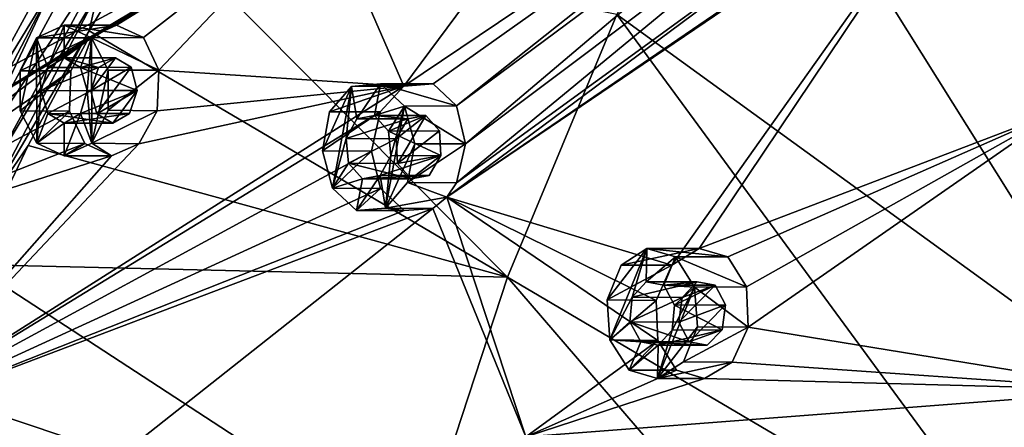
# Model space of a CAD drawing. Units: millimetres. Extents: x -51 to 167, y -76 to 24.
# Drawn here: x -18 to -3, y -6 to 0 of the extents above; entities that cross this region are included whole.
import ezdxf

# ---------------------------------------------------------------- set-up
doc = ezdxf.new("R2010")
doc.units = ezdxf.units.MM
doc.header["$LTSCALE"] = 65.185185
doc.layers.add('25', color=7, linetype='CONTINUOUS')

msp = doc.modelspace()

# ---------------------------------------------------------------- linework, layer by layer
at = {"layer": '25', "color": 253, "linetype": 'Continuous', "true_color": 0x999999}
for points in [[(-5.196, 7.408, -70.538), (1.946, 0.026, -76.664), (-2.793, 10.521, -73.122), (-5.196, 7.408, -70.538)], [(-7.377, 3.96, -68.193), (0.146, -2.597, -74.729), (-5.196, 7.408, -70.538), (-7.377, 3.96, -68.193)], [(0.146, -2.597, -74.729), (1.946, 0.026, -76.664), (-5.196, 7.408, -70.538), (0.146, -2.597, -74.729)], [(-23.102, -1.135, -99.121), (-24.556, 1.01, -97.426), (-16.703, 7.254, -104.875), (-23.102, -1.135, -99.121)], [(-15.195, 4.711, -106.63), (-23.102, -1.135, -99.121), (-16.703, 7.254, -104.875), (-15.195, 4.711, -106.63)], [(-18.799, 6.998, -59.644), (-19.554, -2.013, -58.246), (-16.891, 6.224, -61.226), (-18.799, 6.998, -59.644)], [(-16.891, 6.224, -61.226), (-19.554, -2.013, -58.246), (-17.688, 1.406, -60.112), (-16.891, 6.224, -61.226)], [(-12.569, -0.887, -109.692), (-13.817, 1.984, -108.237), (-8.05, 5.196, -113.509), (-12.569, -0.887, -109.692)], [(-4.791, 4.346, -116.649), (-12.569, -0.887, -109.692), (-8.05, 5.196, -113.509), (-4.791, 4.346, -116.649)], [(-23.102, -1.135, -99.121), (-15.195, 4.711, -106.63), (-22.171, -1.194, -100.09), (-23.102, -1.135, -99.121)], [(-15.195, 4.711, -106.63), (-21.794, -0.853, -100.451), (-22.171, -1.194, -100.09), (-15.195, 4.711, -106.63)], [(-21.794, -0.853, -100.451), (-15.195, 4.711, -106.63), (-21.365, -0.885, -100.895), (-21.794, -0.853, -100.451)], [(-21.365, -0.885, -100.895), (-15.195, 4.711, -106.63), (-21.046, -1.273, -101.253), (-21.365, -0.885, -100.895)], [(-21.046, -1.273, -101.253), (-15.195, 4.711, -106.63), (-20.956, -1.87, -101.391), (-21.046, -1.273, -101.253)], [(-15.195, 4.711, -106.63), (-13.817, 1.984, -108.237), (-20.956, -1.87, -101.391), (-15.195, 4.711, -106.63)], [(-12.122, -0.853, -110.123), (-12.569, -0.887, -109.692), (-4.791, 4.346, -116.649), (-12.122, -0.853, -110.123)], [(-11.763, -1.189, -110.497), (-12.122, -0.853, -110.123), (-4.791, 4.346, -116.649), (-11.763, -1.189, -110.497)], [(-5.04, 3.808, -116.467), (-11.763, -1.189, -110.497), (-4.791, 4.346, -116.649), (-5.04, 3.808, -116.467)], [(-9.312, 0.21, -66.112), (-1.456, -5.483, -73.006), (-7.377, 3.96, -68.193), (-9.312, 0.21, -66.112)], [(-1.456, -5.483, -73.006), (0.146, -2.597, -74.729), (-7.377, 3.96, -68.193), (-1.456, -5.483, -73.006)], [(-11.626, -1.766, -110.674), (-11.763, -1.189, -110.497), (-5.04, 3.808, -116.467), (-11.626, -1.766, -110.674)], [(-5.018, 3.197, -116.541), (-11.626, -1.766, -110.674), (-5.04, 3.808, -116.467), (-5.018, 3.197, -116.541)], [(-11.764, -2.365, -110.584), (-11.626, -1.766, -110.674), (-5.018, 3.197, -116.541), (-11.764, -2.365, -110.584)], [(-4.737, 2.743, -116.842), (-11.764, -2.365, -110.584), (-5.018, 3.197, -116.541), (-4.737, 2.743, -116.842)], [(-3.873, 2.865, -117.632), (-11.911, -2.584, -110.457), (-4.303, 2.613, -117.256), (-3.873, 2.865, -117.632)], [(-11.911, -2.584, -110.457), (-3.873, 2.865, -117.632), (-8.474, -3.621, -113.826), (-11.911, -2.584, -110.457)], [(-8.474, -3.621, -113.826), (-3.873, 2.865, -117.632), (-8.053, -3.365, -114.207), (-8.474, -3.621, -113.826)], [(-3.873, 2.865, -117.632), (-2.545, -1.265, -119.187), (-8.053, -3.365, -114.207), (-3.873, 2.865, -117.632)], [(-2.545, -1.265, -119.187), (-3.873, 2.865, -117.632), (-1.562, -0.1, -119.997), (-2.545, -1.265, -119.187)], [(-1.562, -0.1, -119.997), (-3.873, 2.865, -117.632), (-1.509, 0.513, -119.997), (-1.562, -0.1, -119.997)], [(-11.911, -2.584, -110.457), (-11.764, -2.365, -110.584), (-4.737, 2.743, -116.842), (-11.911, -2.584, -110.457)], [(-4.303, 2.613, -117.256), (-11.911, -2.584, -110.457), (-4.737, 2.743, -116.842), (-4.303, 2.613, -117.256)], [(-20.956, -1.87, -101.391), (-13.817, 1.984, -108.237), (-21.134, -2.451, -101.253), (-20.956, -1.87, -101.391)], [(-21.134, -2.451, -101.253), (-13.817, 1.984, -108.237), (-17.384, -0.147, -104.876), (-21.134, -2.451, -101.253)], [(-13.817, 1.984, -108.237), (-16.958, 0.047, -105.287), (-17.384, -0.147, -104.876), (-13.817, 1.984, -108.237)], [(-16.958, 0.047, -105.287), (-13.817, 1.984, -108.237), (-16.55, -0.143, -105.71), (-16.958, 0.047, -105.287)], [(-16.55, -0.143, -105.71), (-13.817, 1.984, -108.237), (-16.313, -0.642, -105.986), (-16.55, -0.143, -105.71)], [(-13.817, 1.984, -108.237), (-12.569, -0.887, -109.692), (-16.313, -0.642, -105.986), (-13.817, 1.984, -108.237)], [(-17.377, -0.042, -58.943), (-16.385, 1.632, -59.936), (-17.248, 0.543, -59.187), (-17.377, -0.042, -58.943)], [(-17.377, -0.042, -58.943), (-10.984, -3.805, -64.314), (-16.385, 1.632, -59.936), (-17.377, -0.042, -58.943)], [(-10.984, -3.805, -64.314), (-9.312, 0.21, -66.112), (-16.385, 1.632, -59.936), (-10.984, -3.805, -64.314)], [(-17.688, 1.406, -60.112), (-19.554, -2.013, -58.246), (-17.945, 0.626, -59.742), (-17.688, 1.406, -60.112)], [(-18.837, -2.099, -57.835), (-16.974, 1.306, -59.699), (-19.225, -2.099, -58.223), (-18.837, -2.099, -57.835)], [(-19.225, -2.099, -58.223), (-16.974, 1.306, -59.699), (-17.362, 1.306, -60.087), (-19.225, -2.099, -58.223)], [(-19.225, -2.099, -58.223), (-17.362, 1.306, -60.087), (-17.945, 0.626, -59.742), (-19.225, -2.099, -58.223)], [(-18.837, -2.099, -57.835), (-17.248, 0.543, -59.187), (-16.974, 1.306, -59.699), (-18.837, -2.099, -57.835)], [(-19.225, -2.099, -58.223), (-17.945, 0.626, -59.742), (-19.704, -2.73, -57.982), (-19.225, -2.099, -58.223)], [(-17.945, 0.626, -59.742), (-19.554, -2.013, -58.246), (-19.704, -2.73, -57.982), (-17.945, 0.626, -59.742)], [(-17.377, -0.042, -58.943), (-17.248, 0.543, -59.187), (-19.002, -2.802, -57.433), (-17.377, -0.042, -58.943)], [(-19.002, -2.802, -57.433), (-17.248, 0.543, -59.187), (-18.837, -2.099, -57.835), (-19.002, -2.802, -57.433)], [(-10.984, -3.805, -64.314), (-2.843, -8.6, -71.514), (-9.312, 0.21, -66.112), (-10.984, -3.805, -64.314)], [(-2.843, -8.6, -71.514), (-1.456, -5.483, -73.006), (-9.312, 0.21, -66.112), (-2.843, -8.6, -71.514)], [(-18.182, -0.15, -105.669), (-17.761, 0.047, -106.09), (-18.011, -0.6, -105.84), (-18.182, -0.15, -105.669)], [(-17.384, -0.147, -104.876), (-16.958, 0.047, -105.287), (-18.182, -0.15, -105.669), (-17.384, -0.147, -104.876)], [(-18.182, -0.15, -105.669), (-16.958, 0.047, -105.287), (-17.761, 0.047, -106.09), (-18.182, -0.15, -105.669)], [(-18.011, -0.6, -105.84), (-17.761, 0.047, -106.09), (-17.761, -0.453, -106.09), (-18.011, -0.6, -105.84)], [(-16.958, 0.047, -105.287), (-16.55, -0.143, -105.71), (-17.761, 0.047, -106.09), (-16.958, 0.047, -105.287)], [(-17.761, 0.047, -106.09), (-16.55, -0.143, -105.71), (-17.342, -0.147, -106.508), (-17.761, 0.047, -106.09)], [(-17.761, 0.047, -106.09), (-17.342, -0.147, -106.508), (-17.761, -0.453, -106.09), (-17.761, 0.047, -106.09)], [(-21.772, -3.461, -100.672), (-21.134, -2.451, -101.253), (-17.384, -0.147, -104.876), (-21.772, -3.461, -100.672)], [(-17.66, -0.651, -104.64), (-21.772, -3.461, -100.672), (-17.384, -0.147, -104.876), (-17.66, -0.651, -104.64)], [(-18.312, -1.792, -58.009), (-17.377, -0.042, -58.943), (-19.002, -2.802, -57.433), (-18.312, -1.792, -58.009)], [(-17.66, -0.651, -104.64), (-17.384, -0.147, -104.876), (-18.434, -0.65, -105.416), (-17.66, -0.651, -104.64)], [(-18.434, -0.65, -105.416), (-17.384, -0.147, -104.876), (-18.182, -0.15, -105.669), (-18.434, -0.65, -105.416)], [(-18.433, -1.263, -105.418), (-18.434, -0.65, -105.416), (-18.182, -0.15, -105.669), (-18.433, -1.263, -105.418)], [(-18.179, -1.758, -105.671), (-18.433, -1.263, -105.418), (-18.182, -0.15, -105.669), (-18.179, -1.758, -105.671)], [(-18.312, -1.792, -58.009), (-10.984, -3.805, -64.314), (-17.377, -0.042, -58.943), (-18.312, -1.792, -58.009)], [(-18.179, -1.758, -105.671), (-18.182, -0.15, -105.669), (-18.114, -0.951, -105.736), (-18.179, -1.758, -105.671)], [(-18.114, -0.951, -105.736), (-18.182, -0.15, -105.669), (-18.011, -0.6, -105.84), (-18.114, -0.951, -105.736)], [(-17.761, -0.453, -106.09), (-17.342, -0.147, -106.508), (-17.509, -0.602, -106.341), (-17.761, -0.453, -106.09)], [(-17.509, -0.602, -106.341), (-17.342, -0.147, -106.508), (-17.407, -0.954, -106.443), (-17.509, -0.602, -106.341)], [(-17.342, -0.147, -106.508), (-17.34, -1.755, -106.511), (-17.407, -0.954, -106.443), (-17.342, -0.147, -106.508)], [(-16.55, -0.143, -105.71), (-16.313, -0.642, -105.986), (-17.342, -0.147, -106.508), (-16.55, -0.143, -105.71)], [(-17.342, -0.147, -106.508), (-16.313, -0.642, -105.986), (-17.089, -0.642, -106.762), (-17.342, -0.147, -106.508)], [(-17.342, -0.147, -106.508), (-17.089, -0.642, -106.762), (-17.34, -1.755, -106.511), (-17.342, -0.147, -106.508)], [(-18.114, -0.951, -105.736), (-18.011, -0.6, -105.84), (-17.235, -0.6, -105.062), (-18.114, -0.951, -105.736)], [(-17.351, -0.956, -104.973), (-18.114, -0.951, -105.736), (-17.235, -0.6, -105.062), (-17.351, -0.956, -104.973)], [(-18.011, -0.6, -105.84), (-17.761, -0.453, -106.09), (-17.235, -0.6, -105.062), (-18.011, -0.6, -105.84)], [(-17.761, -0.453, -106.09), (-16.978, -0.453, -105.307), (-17.235, -0.6, -105.062), (-17.761, -0.453, -106.09)], [(-17.761, -0.453, -106.09), (-17.509, -0.602, -106.341), (-16.978, -0.453, -105.307), (-17.761, -0.453, -106.09)], [(-16.978, -0.453, -105.307), (-17.509, -0.602, -106.341), (-16.734, -0.598, -105.563), (-16.978, -0.453, -105.307)], [(-16.734, -0.598, -105.563), (-17.509, -0.602, -106.341), (-16.644, -0.951, -105.68), (-16.734, -0.598, -105.563)], [(-16.978, -0.453, -105.307), (-16.734, -0.598, -105.563), (-17.351, -0.956, -104.973), (-16.978, -0.453, -105.307)], [(-16.978, -0.453, -105.307), (-17.351, -0.956, -104.973), (-17.235, -0.6, -105.062), (-16.978, -0.453, -105.307)], [(-16.734, -0.598, -105.563), (-17.261, -1.307, -105.091), (-17.351, -0.956, -104.973), (-16.734, -0.598, -105.563)], [(-16.734, -0.598, -105.563), (-16.644, -0.951, -105.68), (-17.261, -1.307, -105.091), (-16.734, -0.598, -105.563)], [(-17.681, -1.268, -104.668), (-21.772, -3.461, -100.672), (-17.66, -0.651, -104.64), (-17.681, -1.268, -104.668)], [(-18.433, -1.263, -105.418), (-17.66, -0.651, -104.64), (-18.434, -0.65, -105.416), (-18.433, -1.263, -105.418)], [(-17.681, -1.268, -104.668), (-17.66, -0.651, -104.64), (-18.433, -1.263, -105.418), (-17.681, -1.268, -104.668)], [(-17.509, -0.602, -106.341), (-17.407, -0.954, -106.443), (-16.644, -0.951, -105.68), (-17.509, -0.602, -106.341)], [(-17.089, -0.642, -106.762), (-17.087, -1.255, -106.764), (-17.34, -1.755, -106.511), (-17.089, -0.642, -106.762)], [(-17.089, -0.642, -106.762), (-16.313, -0.642, -105.986), (-17.087, -1.255, -106.764), (-17.089, -0.642, -106.762)], [(-16.313, -0.642, -105.986), (-16.337, -1.262, -106.011), (-17.087, -1.255, -106.764), (-16.313, -0.642, -105.986)], [(-16.313, -0.642, -105.986), (-12.569, -0.887, -109.692), (-16.337, -1.262, -106.011), (-16.313, -0.642, -105.986)], [(-12.929, -1.281, -109.372), (-20.574, -5.951, -102.068), (-12.569, -0.887, -109.692), (-12.929, -1.281, -109.372)], [(-12.569, -0.887, -109.692), (-20.574, -5.951, -102.068), (-16.617, -1.765, -105.77), (-12.569, -0.887, -109.692)], [(-16.337, -1.262, -106.011), (-12.569, -0.887, -109.692), (-16.617, -1.765, -105.77), (-16.337, -1.262, -106.011)], [(-13.659, -2.444, -110.191), (-13.813, -1.873, -110.037), (-13.367, -0.89, -110.483), (-13.659, -2.444, -110.191)], [(-13.813, -1.873, -110.037), (-13.703, -1.28, -110.147), (-13.367, -0.89, -110.483), (-13.813, -1.873, -110.037)], [(-12.929, -1.281, -109.372), (-12.569, -0.887, -109.692), (-13.703, -1.28, -110.147), (-12.929, -1.281, -109.372)], [(-13.703, -1.28, -110.147), (-12.569, -0.887, -109.692), (-13.367, -0.89, -110.483), (-13.703, -1.28, -110.147)], [(-13.659, -2.444, -110.191), (-13.367, -0.89, -110.483), (-13.449, -1.688, -110.402), (-13.659, -2.444, -110.191)], [(-13.449, -1.688, -110.402), (-13.367, -0.89, -110.483), (-13.285, -1.387, -110.566), (-13.449, -1.688, -110.402)], [(-13.367, -0.89, -110.483), (-12.924, -0.853, -110.926), (-13.285, -1.387, -110.566), (-13.367, -0.89, -110.483)], [(-12.569, -0.887, -109.692), (-12.122, -0.853, -110.123), (-13.367, -0.89, -110.483), (-12.569, -0.887, -109.692)], [(-13.367, -0.89, -110.483), (-12.122, -0.853, -110.123), (-12.924, -0.853, -110.926), (-13.367, -0.89, -110.483)], [(-13.285, -1.387, -110.566), (-12.924, -0.853, -110.926), (-13.016, -1.336, -110.834), (-13.285, -1.387, -110.566)], [(-12.924, -0.853, -110.926), (-12.556, -1.194, -111.294), (-13.016, -1.336, -110.834), (-12.924, -0.853, -110.926)], [(-12.122, -0.853, -110.123), (-11.763, -1.189, -110.497), (-12.924, -0.853, -110.926), (-12.122, -0.853, -110.123)], [(-12.924, -0.853, -110.926), (-11.763, -1.189, -110.497), (-12.556, -1.194, -111.294), (-12.924, -0.853, -110.926)], [(-18.012, -1.303, -105.838), (-18.179, -1.758, -105.671), (-18.114, -0.951, -105.736), (-18.012, -1.303, -105.838)], [(-18.012, -1.303, -105.838), (-18.114, -0.951, -105.736), (-17.351, -0.956, -104.973), (-18.012, -1.303, -105.838)], [(-17.261, -1.307, -105.091), (-18.012, -1.303, -105.838), (-17.351, -0.956, -104.973), (-17.261, -1.307, -105.091)], [(-17.407, -0.954, -106.443), (-17.51, -1.305, -106.34), (-16.644, -0.951, -105.68), (-17.407, -0.954, -106.443)], [(-16.644, -0.951, -105.68), (-17.51, -1.305, -106.34), (-16.762, -1.306, -105.591), (-16.644, -0.951, -105.68)], [(-17.407, -0.954, -106.443), (-17.34, -1.755, -106.511), (-17.51, -1.305, -106.34), (-17.407, -0.954, -106.443)], [(-16.644, -0.951, -105.68), (-17.017, -1.453, -105.346), (-17.261, -1.307, -105.091), (-16.644, -0.951, -105.68)], [(-16.644, -0.951, -105.68), (-16.762, -1.306, -105.591), (-17.017, -1.453, -105.346), (-16.644, -0.951, -105.68)], [(-13.016, -1.336, -110.834), (-12.556, -1.194, -111.294), (-12.801, -1.572, -111.05), (-13.016, -1.336, -110.834)], [(-12.556, -1.194, -111.294), (-12.402, -1.765, -111.449), (-12.848, -2.748, -111.003), (-12.556, -1.194, -111.294)], [(-12.556, -1.194, -111.294), (-12.848, -2.748, -111.003), (-12.766, -1.95, -111.084), (-12.556, -1.194, -111.294)], [(-12.801, -1.572, -111.05), (-12.556, -1.194, -111.294), (-12.766, -1.95, -111.084), (-12.801, -1.572, -111.05)], [(-11.763, -1.189, -110.497), (-11.626, -1.766, -110.674), (-12.556, -1.194, -111.294), (-11.763, -1.189, -110.497)], [(-12.556, -1.194, -111.294), (-11.626, -1.766, -110.674), (-12.402, -1.765, -111.449), (-12.556, -1.194, -111.294)], [(-17.442, -1.764, -104.945), (-21.772, -3.461, -100.672), (-17.681, -1.268, -104.668), (-17.442, -1.764, -104.945)], [(-13.062, -1.878, -109.286), (-20.574, -5.951, -102.068), (-12.929, -1.281, -109.372), (-13.062, -1.878, -109.286)], [(-18.179, -1.758, -105.671), (-17.681, -1.268, -104.668), (-18.433, -1.263, -105.418), (-18.179, -1.758, -105.671)], [(-17.442, -1.764, -104.945), (-17.681, -1.268, -104.668), (-18.179, -1.758, -105.671), (-17.442, -1.764, -104.945)], [(-17.761, -1.453, -106.09), (-18.179, -1.758, -105.671), (-18.012, -1.303, -105.838), (-17.761, -1.453, -106.09)], [(-17.761, -1.453, -106.09), (-18.012, -1.303, -105.838), (-17.017, -1.453, -105.346), (-17.761, -1.453, -106.09)], [(-17.017, -1.453, -105.346), (-18.012, -1.303, -105.838), (-17.261, -1.307, -105.091), (-17.017, -1.453, -105.346)], [(-17.34, -1.755, -106.511), (-17.761, -1.953, -106.09), (-17.51, -1.305, -106.34), (-17.34, -1.755, -106.511)], [(-17.761, -1.953, -106.09), (-17.761, -1.453, -106.09), (-17.51, -1.305, -106.34), (-17.761, -1.953, -106.09)], [(-17.51, -1.305, -106.34), (-17.761, -1.453, -106.09), (-16.762, -1.306, -105.591), (-17.51, -1.305, -106.34)], [(-16.762, -1.306, -105.591), (-17.761, -1.453, -106.09), (-17.017, -1.453, -105.346), (-16.762, -1.306, -105.591)], [(-17.087, -1.255, -106.764), (-16.337, -1.262, -106.011), (-17.34, -1.755, -106.511), (-17.087, -1.255, -106.764)], [(-16.337, -1.262, -106.011), (-16.617, -1.765, -105.77), (-17.34, -1.755, -106.511), (-16.337, -1.262, -106.011)], [(-13.813, -1.873, -110.037), (-12.929, -1.281, -109.372), (-13.703, -1.28, -110.147), (-13.813, -1.873, -110.037)], [(-13.062, -1.878, -109.286), (-12.929, -1.281, -109.372), (-13.813, -1.873, -110.037), (-13.062, -1.878, -109.286)], [(-13.285, -1.387, -110.566), (-13.016, -1.336, -110.834), (-12.509, -1.387, -109.789), (-13.285, -1.387, -110.566)], [(-13.016, -1.336, -110.834), (-12.234, -1.336, -110.052), (-12.509, -1.387, -109.789), (-13.016, -1.336, -110.834)], [(-13.016, -1.336, -110.834), (-12.801, -1.572, -111.05), (-12.234, -1.336, -110.052), (-13.016, -1.336, -110.834)], [(-12.234, -1.336, -110.052), (-12.801, -1.572, -111.05), (-12.025, -1.568, -110.272), (-12.234, -1.336, -110.052)], [(-12.234, -1.336, -110.052), (-12.664, -2.07, -109.688), (-12.687, -1.693, -109.638), (-12.234, -1.336, -110.052)], [(-12.234, -1.336, -110.052), (-12.687, -1.693, -109.638), (-12.509, -1.387, -109.789), (-12.234, -1.336, -110.052)], [(-12.234, -1.336, -110.052), (-12.025, -1.568, -110.272), (-12.664, -2.07, -109.688), (-12.234, -1.336, -110.052)], [(-2.545, -1.265, -119.187), (-7.615, -3.493, -114.63), (-8.053, -3.365, -114.207), (-2.545, -1.265, -119.187)], [(-7.615, -3.493, -114.63), (-2.545, -1.265, -119.187), (-7.33, -3.952, -114.93), (-7.615, -3.493, -114.63)], [(-7.33, -3.952, -114.93), (-2.545, -1.265, -119.187), (-7.304, -4.567, -114.995), (-7.33, -3.952, -114.93)], [(-2.545, -1.265, -119.187), (-1.403, -5.531, -120.519), (-7.304, -4.567, -114.995), (-2.545, -1.265, -119.187)], [(-17.761, -1.953, -106.09), (-18.179, -1.758, -105.671), (-17.761, -1.453, -106.09), (-17.761, -1.953, -106.09)], [(-13.449, -1.688, -110.402), (-13.285, -1.387, -110.566), (-12.509, -1.387, -109.789), (-13.449, -1.688, -110.402)], [(-12.687, -1.693, -109.638), (-13.449, -1.688, -110.402), (-12.509, -1.387, -109.789), (-12.687, -1.693, -109.638)], [(-12.025, -1.568, -110.272), (-12.801, -1.572, -111.05), (-12.003, -1.947, -110.322), (-12.025, -1.568, -110.272)], [(-12.801, -1.572, -111.05), (-12.766, -1.95, -111.084), (-12.003, -1.947, -110.322), (-12.801, -1.572, -111.05)], [(-12.025, -1.568, -110.272), (-12.003, -1.947, -110.322), (-12.664, -2.07, -109.688), (-12.025, -1.568, -110.272)], [(-17.036, -1.953, -105.365), (-21.772, -3.461, -100.672), (-17.442, -1.764, -104.945), (-17.036, -1.953, -105.365)], [(-16.617, -1.765, -105.77), (-20.574, -5.951, -102.068), (-17.036, -1.953, -105.365), (-16.617, -1.765, -105.77)], [(-19.183, -3.612, -57.138), (-18.312, -1.792, -58.009), (-19.002, -2.802, -57.433), (-19.183, -3.612, -57.138)], [(-19.183, -3.612, -57.138), (-10.984, -3.805, -64.314), (-18.312, -1.792, -58.009), (-19.183, -3.612, -57.138)], [(-17.761, -1.953, -106.09), (-17.442, -1.764, -104.945), (-18.179, -1.758, -105.671), (-17.761, -1.953, -106.09)], [(-17.036, -1.953, -105.365), (-17.761, -1.953, -106.09), (-17.34, -1.755, -106.511), (-17.036, -1.953, -105.365)], [(-17.036, -1.953, -105.365), (-17.442, -1.764, -104.945), (-17.761, -1.953, -106.09), (-17.036, -1.953, -105.365)], [(-16.617, -1.765, -105.77), (-17.036, -1.953, -105.365), (-17.34, -1.755, -106.511), (-16.617, -1.765, -105.77)], [(-13.415, -2.065, -110.436), (-13.659, -2.444, -110.191), (-13.449, -1.688, -110.402), (-13.415, -2.065, -110.436)], [(-13.415, -2.065, -110.436), (-13.449, -1.688, -110.402), (-12.687, -1.693, -109.638), (-13.415, -2.065, -110.436)], [(-12.664, -2.07, -109.688), (-13.415, -2.065, -110.436), (-12.687, -1.693, -109.638), (-12.664, -2.07, -109.688)], [(-12.402, -1.765, -111.449), (-12.512, -2.358, -111.338), (-12.848, -2.748, -111.003), (-12.402, -1.765, -111.449)], [(-12.402, -1.765, -111.449), (-11.626, -1.766, -110.674), (-12.512, -2.358, -111.338), (-12.402, -1.765, -111.449)], [(-11.626, -1.766, -110.674), (-11.764, -2.365, -110.584), (-12.512, -2.358, -111.338), (-11.626, -1.766, -110.674)], [(-20.574, -5.951, -102.068), (-21.772, -3.461, -100.672), (-17.036, -1.953, -105.365), (-20.574, -5.951, -102.068)], [(-12.924, -2.451, -109.463), (-20.574, -5.951, -102.068), (-13.062, -1.878, -109.286), (-12.924, -2.451, -109.463)], [(-13.659, -2.444, -110.191), (-13.062, -1.878, -109.286), (-13.813, -1.873, -110.037), (-13.659, -2.444, -110.191)], [(-12.924, -2.451, -109.463), (-13.062, -1.878, -109.286), (-13.659, -2.444, -110.191), (-12.924, -2.451, -109.463)], [(-12.766, -1.95, -111.084), (-12.93, -2.251, -110.92), (-12.003, -1.947, -110.322), (-12.766, -1.95, -111.084)], [(-12.003, -1.947, -110.322), (-12.93, -2.251, -110.92), (-12.182, -2.252, -110.171), (-12.003, -1.947, -110.322)], [(-12.766, -1.95, -111.084), (-12.848, -2.748, -111.003), (-12.93, -2.251, -110.92), (-12.766, -1.95, -111.084)], [(-12.003, -1.947, -110.322), (-12.456, -2.302, -109.908), (-12.664, -2.07, -109.688), (-12.003, -1.947, -110.322)], [(-12.003, -1.947, -110.322), (-12.182, -2.252, -110.171), (-12.456, -2.302, -109.908), (-12.003, -1.947, -110.322)], [(-13.199, -2.302, -110.651), (-13.659, -2.444, -110.191), (-13.415, -2.065, -110.436), (-13.199, -2.302, -110.651)], [(-13.199, -2.302, -110.651), (-13.415, -2.065, -110.436), (-12.456, -2.302, -109.908), (-13.199, -2.302, -110.651)], [(-12.456, -2.302, -109.908), (-13.415, -2.065, -110.436), (-12.664, -2.07, -109.688), (-12.456, -2.302, -109.908)], [(-12.848, -2.748, -111.003), (-13.291, -2.785, -110.56), (-12.93, -2.251, -110.92), (-12.848, -2.748, -111.003)], [(-13.291, -2.785, -110.56), (-13.199, -2.302, -110.651), (-12.93, -2.251, -110.92), (-13.291, -2.785, -110.56)], [(-12.93, -2.251, -110.92), (-13.199, -2.302, -110.651), (-12.182, -2.252, -110.171), (-12.93, -2.251, -110.92)], [(-12.182, -2.252, -110.171), (-13.199, -2.302, -110.651), (-12.456, -2.302, -109.908), (-12.182, -2.252, -110.171)], [(-13.291, -2.785, -110.56), (-13.659, -2.444, -110.191), (-13.199, -2.302, -110.651), (-13.291, -2.785, -110.56)], [(-12.512, -2.358, -111.338), (-11.911, -2.584, -110.457), (-12.848, -2.748, -111.003), (-12.512, -2.358, -111.338)], [(-11.764, -2.365, -110.584), (-11.911, -2.584, -110.457), (-12.512, -2.358, -111.338), (-11.764, -2.365, -110.584)], [(-12.566, -2.785, -109.836), (-20.574, -5.951, -102.068), (-12.924, -2.451, -109.463), (-12.566, -2.785, -109.836)], [(-13.291, -2.785, -110.56), (-12.924, -2.451, -109.463), (-13.659, -2.444, -110.191), (-13.291, -2.785, -110.56)], [(-12.566, -2.785, -109.836), (-12.924, -2.451, -109.463), (-13.291, -2.785, -110.56), (-12.566, -2.785, -109.836)], [(-11.911, -2.584, -110.457), (-12.128, -2.755, -110.26), (-12.848, -2.748, -111.003), (-11.911, -2.584, -110.457)], [(-11.911, -2.584, -110.457), (-10.705, -6.243, -111.864), (-12.128, -2.755, -110.26), (-11.911, -2.584, -110.457)], [(-10.705, -6.243, -111.864), (-11.911, -2.584, -110.457), (-8.685, -4.769, -113.702), (-10.705, -6.243, -111.864)], [(-8.685, -4.769, -113.702), (-11.911, -2.584, -110.457), (-8.713, -4.158, -113.635), (-8.685, -4.769, -113.702)], [(-8.713, -4.158, -113.635), (-11.911, -2.584, -110.457), (-8.474, -3.621, -113.826), (-8.713, -4.158, -113.635)], [(-19.519, -8.588, -103.298), (-20.574, -5.951, -102.068), (-12.128, -2.755, -110.26), (-19.519, -8.588, -103.298)], [(-12.128, -2.755, -110.26), (-20.574, -5.951, -102.068), (-12.566, -2.785, -109.836), (-12.128, -2.755, -110.26)], [(-10.705, -6.243, -111.864), (-19.519, -8.588, -103.298), (-12.128, -2.755, -110.26), (-10.705, -6.243, -111.864)], [(-12.566, -2.785, -109.836), (-13.291, -2.785, -110.56), (-12.848, -2.748, -111.003), (-12.566, -2.785, -109.836)], [(-12.128, -2.755, -110.26), (-12.566, -2.785, -109.836), (-12.848, -2.748, -111.003), (-12.128, -2.755, -110.26)], [(-9.419, -4.761, -114.432), (-9.463, -4.152, -114.387), (-8.852, -3.366, -114.998), (-9.419, -4.761, -114.432)], [(-9.463, -4.152, -114.387), (-9.248, -3.62, -114.602), (-8.852, -3.366, -114.998), (-9.463, -4.152, -114.387)], [(-9.419, -4.761, -114.432), (-8.852, -3.366, -114.998), (-9.077, -4.107, -114.773), (-9.419, -4.761, -114.432)], [(-8.474, -3.621, -113.826), (-8.053, -3.365, -114.207), (-9.248, -3.62, -114.602), (-8.474, -3.621, -113.826)], [(-9.248, -3.62, -114.602), (-8.053, -3.365, -114.207), (-8.852, -3.366, -114.998), (-9.248, -3.62, -114.602)], [(-9.077, -4.107, -114.773), (-8.852, -3.366, -114.998), (-8.863, -3.877, -114.987), (-9.077, -4.107, -114.773)], [(-8.852, -3.366, -114.998), (-8.418, -3.493, -115.432), (-8.863, -3.877, -114.987), (-8.852, -3.366, -114.998)], [(-8.053, -3.365, -114.207), (-7.615, -3.493, -114.63), (-8.852, -3.366, -114.998), (-8.053, -3.365, -114.207)], [(-8.852, -3.366, -114.998), (-7.615, -3.493, -114.63), (-8.418, -3.493, -115.432), (-8.852, -3.366, -114.998)], [(-8.863, -3.877, -114.987), (-8.418, -3.493, -115.432), (-8.595, -3.926, -115.256), (-8.863, -3.877, -114.987)], [(-8.418, -3.493, -115.432), (-8.124, -3.957, -115.726), (-8.595, -3.926, -115.256), (-8.418, -3.493, -115.432)], [(-7.615, -3.493, -114.63), (-7.33, -3.952, -114.93), (-8.418, -3.493, -115.432), (-7.615, -3.493, -114.63)], [(-8.418, -3.493, -115.432), (-7.33, -3.952, -114.93), (-8.124, -3.957, -115.726), (-8.418, -3.493, -115.432)], [(-19.985, -5.494, -56.336), (-12.375, -8.044, -62.818), (-19.183, -3.612, -57.138), (-19.985, -5.494, -56.336)], [(-12.375, -8.044, -62.818), (-10.984, -3.805, -64.314), (-19.183, -3.612, -57.138), (-12.375, -8.044, -62.818)], [(-9.463, -4.152, -114.387), (-8.474, -3.621, -113.826), (-9.248, -3.62, -114.602), (-9.463, -4.152, -114.387)], [(-8.713, -4.158, -113.635), (-8.474, -3.621, -113.826), (-9.463, -4.152, -114.387), (-8.713, -4.158, -113.635)], [(-12.375, -8.044, -62.818), (-3.999, -11.913, -70.271), (-10.984, -3.805, -64.314), (-12.375, -8.044, -62.818)], [(-3.999, -11.913, -70.271), (-2.843, -8.6, -71.514), (-10.984, -3.805, -64.314), (-3.999, -11.913, -70.271)], [(-9.077, -4.107, -114.773), (-8.863, -3.877, -114.987), (-8.087, -3.876, -114.21), (-9.077, -4.107, -114.773)], [(-8.316, -4.112, -114.009), (-9.077, -4.107, -114.773), (-8.087, -3.876, -114.21), (-8.316, -4.112, -114.009)], [(-8.863, -3.877, -114.987), (-8.595, -3.926, -115.256), (-8.087, -3.876, -114.21), (-8.863, -3.877, -114.987)], [(-8.595, -3.926, -115.256), (-7.812, -3.926, -114.473), (-8.087, -3.876, -114.21), (-8.595, -3.926, -115.256)], [(-7.812, -3.926, -114.473), (-8.316, -4.112, -114.009), (-8.087, -3.876, -114.21), (-7.812, -3.926, -114.473)], [(-8.124, -3.957, -115.726), (-8.08, -4.565, -115.771), (-8.691, -5.352, -115.16), (-8.124, -3.957, -115.726)], [(-8.124, -3.957, -115.726), (-8.691, -5.352, -115.16), (-8.466, -4.611, -115.384), (-8.124, -3.957, -115.726)], [(-8.595, -3.926, -115.256), (-8.124, -3.957, -115.726), (-8.43, -4.233, -115.421), (-8.595, -3.926, -115.256)], [(-8.595, -3.926, -115.256), (-8.43, -4.233, -115.421), (-7.812, -3.926, -114.473), (-8.595, -3.926, -115.256)], [(-8.43, -4.233, -115.421), (-8.124, -3.957, -115.726), (-8.466, -4.611, -115.384), (-8.43, -4.233, -115.421)], [(-7.812, -3.926, -114.473), (-8.43, -4.233, -115.421), (-7.654, -4.228, -114.643), (-7.812, -3.926, -114.473)], [(-7.812, -3.926, -114.473), (-7.654, -4.228, -114.643), (-8.364, -4.49, -113.989), (-7.812, -3.926, -114.473)], [(-7.812, -3.926, -114.473), (-8.364, -4.49, -113.989), (-8.316, -4.112, -114.009), (-7.812, -3.926, -114.473)], [(-7.33, -3.952, -114.93), (-7.304, -4.567, -114.995), (-8.124, -3.957, -115.726), (-7.33, -3.952, -114.93)], [(-8.124, -3.957, -115.726), (-7.304, -4.567, -114.995), (-8.08, -4.565, -115.771), (-8.124, -3.957, -115.726)], [(-9.419, -4.761, -114.432), (-8.713, -4.158, -113.635), (-9.463, -4.152, -114.387), (-9.419, -4.761, -114.432)], [(-9.113, -4.485, -114.737), (-9.419, -4.761, -114.432), (-9.077, -4.107, -114.773), (-9.113, -4.485, -114.737)], [(-8.685, -4.769, -113.702), (-8.713, -4.158, -113.635), (-9.419, -4.761, -114.432), (-8.685, -4.769, -113.702)], [(-9.113, -4.485, -114.737), (-9.077, -4.107, -114.773), (-8.316, -4.112, -114.009), (-9.113, -4.485, -114.737)], [(-8.364, -4.49, -113.989), (-9.113, -4.485, -114.737), (-8.316, -4.112, -114.009), (-8.364, -4.49, -113.989)], [(-8.43, -4.233, -115.421), (-8.466, -4.611, -115.384), (-7.702, -4.607, -114.623), (-8.43, -4.233, -115.421)], [(-7.654, -4.228, -114.643), (-8.43, -4.233, -115.421), (-7.702, -4.607, -114.623), (-7.654, -4.228, -114.643)], [(-7.654, -4.228, -114.643), (-8.205, -4.792, -114.159), (-8.364, -4.49, -113.989), (-7.654, -4.228, -114.643)], [(-7.654, -4.228, -114.643), (-7.702, -4.607, -114.623), (-8.205, -4.792, -114.159), (-7.654, -4.228, -114.643)], [(-8.948, -4.792, -114.902), (-9.419, -4.761, -114.432), (-9.113, -4.485, -114.737), (-8.948, -4.792, -114.902)], [(-8.948, -4.792, -114.902), (-9.113, -4.485, -114.737), (-8.205, -4.792, -114.159), (-8.948, -4.792, -114.902)], [(-8.205, -4.792, -114.159), (-9.113, -4.485, -114.737), (-8.364, -4.49, -113.989), (-8.205, -4.792, -114.159)], [(-8.08, -4.565, -115.771), (-8.295, -5.097, -115.555), (-8.691, -5.352, -115.16), (-8.08, -4.565, -115.771)], [(-8.466, -4.611, -115.384), (-8.691, -5.352, -115.16), (-8.68, -4.841, -115.171), (-8.466, -4.611, -115.384)], [(-8.466, -4.611, -115.384), (-8.68, -4.841, -115.171), (-7.702, -4.607, -114.623), (-8.466, -4.611, -115.384)], [(-7.702, -4.607, -114.623), (-8.68, -4.841, -115.171), (-7.931, -4.842, -114.421), (-7.702, -4.607, -114.623)], [(-8.08, -4.565, -115.771), (-7.304, -4.567, -114.995), (-8.295, -5.097, -115.555), (-8.08, -4.565, -115.771)], [(-7.304, -4.567, -114.995), (-7.549, -5.104, -114.799), (-8.295, -5.097, -115.555), (-7.304, -4.567, -114.995)], [(-7.702, -4.607, -114.623), (-7.931, -4.842, -114.421), (-8.205, -4.792, -114.159), (-7.702, -4.607, -114.623)], [(-7.304, -4.567, -114.995), (-1.403, -5.531, -120.519), (-7.549, -5.104, -114.799), (-7.304, -4.567, -114.995)], [(-8.401, -5.225, -114.001), (-10.705, -6.243, -111.864), (-8.685, -4.769, -113.702), (-8.401, -5.225, -114.001)], [(-9.125, -5.225, -114.725), (-9.419, -4.761, -114.432), (-8.948, -4.792, -114.902), (-9.125, -5.225, -114.725)], [(-9.125, -5.225, -114.725), (-8.685, -4.769, -113.702), (-9.419, -4.761, -114.432), (-9.125, -5.225, -114.725)], [(-8.401, -5.225, -114.001), (-8.685, -4.769, -113.702), (-9.125, -5.225, -114.725), (-8.401, -5.225, -114.001)], [(-9.125, -5.225, -114.725), (-8.948, -4.792, -114.902), (-8.68, -4.841, -115.171), (-9.125, -5.225, -114.725)], [(-8.68, -4.841, -115.171), (-8.948, -4.792, -114.902), (-7.931, -4.842, -114.421), (-8.68, -4.841, -115.171)], [(-7.931, -4.842, -114.421), (-8.948, -4.792, -114.902), (-8.205, -4.792, -114.159), (-7.931, -4.842, -114.421)], [(-8.691, -5.352, -115.16), (-9.125, -5.225, -114.725), (-8.68, -4.841, -115.171), (-8.691, -5.352, -115.16)], [(-8.295, -5.097, -115.555), (-7.549, -5.104, -114.799), (-8.691, -5.352, -115.16), (-8.295, -5.097, -115.555)], [(-7.549, -5.104, -114.799), (-7.972, -5.354, -114.415), (-8.691, -5.352, -115.16), (-7.549, -5.104, -114.799)], [(-7.549, -5.104, -114.799), (-1.403, -5.531, -120.519), (-7.972, -5.354, -114.415), (-7.549, -5.104, -114.799)], [(-7.972, -5.354, -114.415), (-10.705, -6.243, -111.864), (-8.401, -5.225, -114.001), (-7.972, -5.354, -114.415)], [(-8.401, -5.225, -114.001), (-9.125, -5.225, -114.725), (-8.691, -5.352, -115.16), (-8.401, -5.225, -114.001)], [(-7.972, -5.354, -114.415), (-8.401, -5.225, -114.001), (-8.691, -5.352, -115.16), (-7.972, -5.354, -114.415)], [(-1.403, -5.531, -120.519), (-10.705, -6.243, -111.864), (-7.972, -5.354, -114.415), (-1.403, -5.531, -120.519)], [(-20.716, -7.429, -55.605), (-12.375, -8.044, -62.818), (-19.985, -5.494, -56.336), (-20.716, -7.429, -55.605)], [(-10.705, -6.243, -111.864), (-1.403, -5.531, -120.519), (-4.599, -7.512, -117.701), (-10.705, -6.243, -111.864)], [(-4.599, -7.512, -117.701), (-1.403, -5.531, -120.519), (-4.145, -7.411, -118.115), (-4.599, -7.512, -117.701)], [(-1.403, -5.531, -120.519), (-0.476, -9.917, -121.6), (-4.145, -7.411, -118.115), (-1.403, -5.531, -120.519)]]:
    msp.add_3dface(points, dxfattribs=at)

doc.saveas('drawing.dxf')
